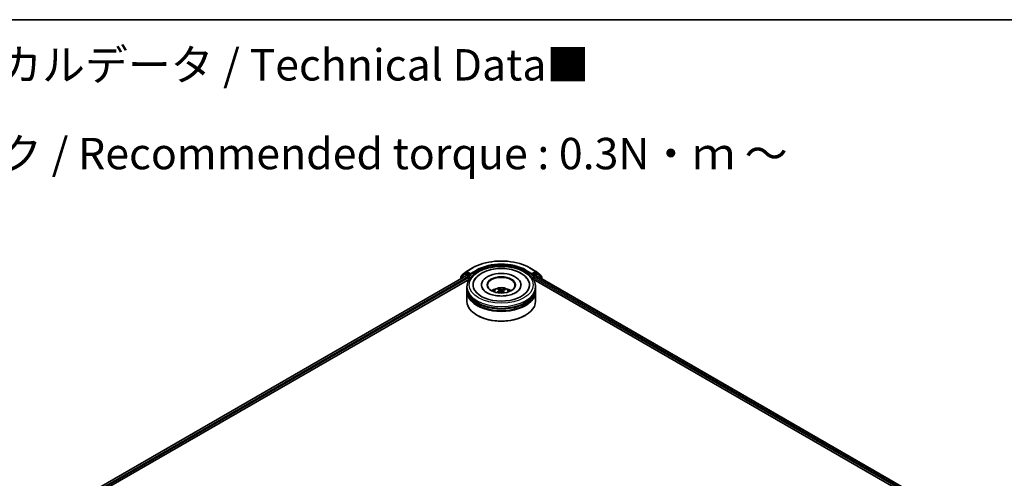
# Model space of a CAD drawing. Units: millimetres. Extents: x 7 to 7682, y 4 to 1690.
# Drawn here: x 65 to 104, y 126 to 144 of the extents above; entities that cross this region are included whole.
import ezdxf

# ---------------------------------------------------------------- set-up
doc = ezdxf.new("R2010")
doc.units = ezdxf.units.MM
doc.header["$LTSCALE"] = 0.5
for name, color, linetype, lineweight in [('Border (ISO)', 7, 'Continuous', 35), ('Symbol (ISO)', 7, 'Continuous', 18), ('Visible (ISO)', 7, 'Continuous', 35), ('Visible Narrow (ISO)', 7, 'Continuous', 25)]:
    doc.layers.add(name, color=color, linetype=linetype, lineweight=lineweight)
doc.styles.add('Note Text (TK)', font='MS PGothic.ttf')

# ---------------------------------------------------------------- blocks, each defined once
blk = doc.blocks.new('Borders tk図枠')
at = {"layer": 'Border (ISO)'}
blk.add_line((14.5, 289), (405.5, 289), dxfattribs=at)

msp = doc.modelspace()

# ---------------------------------------------------------------- linework, layer by layer
at = {"layer": 'Visible (ISO)'}
for p, q in [((82.96551, 134.41349), (82.80623, 134.28868)), ((82.85123, 134.34511), (83.02087, 134.47802)), ((82.9687, 134.41564), (83.01369, 134.44162)), ((83.02405, 134.48017), (83.26189, 134.61749)), ((83.16375, 134.3615), (83.02733, 134.44027)), ((83.18304, 134.35037), (83.18304, 134.39491)), ((85.54691, 134.61749), (85.78475, 134.48017)), ((85.62577, 134.39491), (85.62577, 134.35037)), ((85.78147, 134.44027), (85.64505, 134.3615)), ((85.78794, 134.47802), (85.95757, 134.34511)), ((85.84011, 134.41564), (85.79511, 134.44162)), ((86.00257, 134.28868), (85.84329, 134.41349)), ((66.98647, 125.05745), (83.01773, 134.3131)), ((68.43913, 125.68951), (83.13607, 134.1748)), ((82.79578, 134.26722), (82.79578, 134.18496)), ((82.84078, 134.31575), (82.84078, 134.32364)), ((83.03136, 134.31175), (83.09947, 134.27243)), ((83.11875, 134.23903), (83.11875, 134.1648)), ((83.18784, 134.33837), (83.18868, 134.33788)), ((85.62012, 134.33788), (85.62097, 134.33837)), ((85.67274, 134.1748), (100.36968, 125.68951)), ((85.69005, 134.1648), (85.69005, 134.23903)), ((85.70934, 134.27243), (85.77744, 134.31175)), ((85.79108, 134.3131), (101.82234, 125.05745)), ((85.96802, 134.32364), (85.96802, 134.31575)), ((86.01302, 134.18496), (86.01302, 134.26722)), ((83.04077, 133.79367), (83.04077, 133.86789)), ((83.04077, 133.69717), (83.04077, 133.7714)), ((83.04077, 133.28892), (83.04077, 133.6749)), ((83.61804, 133.94212), (83.61804, 133.9243)), ((84.31754, 133.75216), (84.30912, 133.78697)), ((84.34256, 133.73148), (84.34915, 133.67008)), ((84.46625, 133.71892), (84.45844, 133.64622)), ((84.53515, 133.77146), (84.5268, 133.74708)), ((85.19077, 133.94212), (85.19077, 133.9243)), ((85.76804, 133.79367), (85.76804, 133.86789)), ((85.76804, 133.69717), (85.76804, 133.7714)), ((85.76804, 133.28892), (85.76804, 133.6749)), ((83.45302, 132.7248), (83.44017, 132.73222)), ((85.35578, 132.7248), (85.36864, 132.73222))]:
    msp.add_line(p, q, dxfattribs=at)
for centre, start, end in [((82.98233, 134.39202), 120, 128.080361), ((83.03769, 134.45655), 120, 128.080361), ((85.77112, 134.45655), 51.919639, 60), ((85.82647, 134.39202), 51.919639, 60), ((82.82305, 134.26722), 128.080361, 180), ((82.86805, 134.32364), 128.080361, 180), ((85.94075, 134.32364), 0, 51.919639), ((85.98575, 134.26722), 0, 51.919639)]:
    msp.add_arc(centre, 0.02727, start, end, dxfattribs=at)
for centre, major_axis, ratio, start_param, end_param in [((83.02733, 134.418), (-0.01364, 0.02362), 0.57735027, 5.49778714, 6.28318531), ((84.4044, 133.94212), (1.12273, 0), 0.57735027, 2.28770637, 7.13707159), ((84.4044, 133.94212), (0.78636, 0), 0.57735027, 5.47106557, 10.23689769), ((85.78147, 134.418), (0.01364, 0.02362), 0.57735027, 0, 0.78539816), ((83.03136, 134.28948), (-0.01364, 0.02362), 0.57735027, 5.49778714, 6.28318531), ((83.09947, 134.25016), (-0.01364, 0.02362), 0.57735027, 3.92699082, 5.49778714), ((83.20232, 134.3615), (-0.01364, -0.02362), 0.57735027, 5.49778714, 7.06858347), ((84.4044, 133.92728), (-0.54545, 0), 0.57735027, 2.37272528, 7.05205268), ((85.60648, 134.3615), (0.01364, -0.02362), 0.57735027, 5.49778714, 7.06858347), ((85.70934, 134.25016), (-0.01364, -0.02362), 0.57735027, 3.92699082, 5.49778714), ((85.77744, 134.28948), (0.01364, 0.02362), 0.57735027, 0, 0.78539816), ((84.4044, 133.7714), (1.36364, 0), 0.57735027, 3.12745005, 6.29732791), ((84.4044, 133.6749), (1.36364, 0), 0.57735027, 3.12745005, 6.29732791), ((84.4044, 133.79367), (-1.36364, 0), 0.57735027, 0, 3.14159265), ((84.4044, 133.69717), (-1.36364, 0), 0.57735027, 0, 3.14159265), ((84.4044, 133.49676), (-0.54545, 0), 0.57735027, 5.07628371, 5.53058844), ((84.41277, 133.23977), (-0.28549, -0.51721), 0.66273683, 4.01722614, 4.25621043), ((84.41478, 133.24953), (0.26254, -0.52923), 0.41952942, 2.50046742, 2.73945171), ((84.39706, 133.25129), (0.40452, 0.43055), 0.61364196, 1.03575579, 1.24251878), ((84.39483, 133.24047), (-0.22401, 0.54666), 0.58562067, 5.67838968, 5.91737397), ((84.41397, 133.25012), (0.30377, -0.50669), 0.48498189, 2.06498203, 2.24522016), ((84.41174, 133.2393), (-0.33624, -0.48575), 0.71428074, 3.62878466, 3.86776895), ((84.39403, 133.24106), (-0.18059, 0.56249), 0.5201682, 5.28882322, 5.50253936), ((84.39604, 133.25082), (0.36015, 0.4683), 0.56209805, 0.51949607, 0.75848037), ((84.4044, 133.49676), (-0.54545, 0), 0.57735027, 3.89418952, 4.34849425), ((84.4044, 133.28892), (1.36364, 0), 0.57735027, 3.14159265, 6.28318531), ((84.4044, 133.7714), (-1.34545, 0), 0.57735027, 0.47828403, 2.66330862), ((84.4044, 133.6749), (-1.34545, 0), 0.57735027, 0.47828403, 2.66330862), ((84.4044, 133.27408), (1.34545, 0), 0.57735027, 3.92699082, 5.49778714)]:
    msp.add_ellipse(centre, major_axis=major_axis, ratio=ratio, start_param=start_param, end_param=end_param, dxfattribs=at)
msp.add_ellipse((84.4044, 133.94212), major_axis=(-0.56364, 0), ratio=0.57735027, dxfattribs=at)
for points, knots in [([(83.26189, 134.61749), (83.38225, 134.68698), (83.52113, 134.74518), (83.82272, 134.8339), (83.98538, 134.8644), (84.31897, 134.8949), (84.48984, 134.8949), (84.82342, 134.8644), (84.98608, 134.8339), (85.28767, 134.74518), (85.42655, 134.68698), (85.54691, 134.61749)], [1.57079633, 1.57079633, 1.57079633, 1.57079633, 1.88495559, 1.88495559, 2.19911486, 2.19911486, 2.51327412, 2.51327412, 2.82743339, 2.82743339, 3.14159265, 3.14159265, 3.14159265, 3.14159265]), ([(83.04077, 133.86789), (83.04077, 133.95224), (83.0619, 134.0363), (83.14356, 134.19806), (83.20631, 134.2751), (83.3699, 134.41713), (83.47348, 134.48088), (83.70875, 134.58559), (83.84081, 134.62623), (84.11859, 134.68035), (84.26419, 134.69394), (84.55489, 134.69327), (84.69993, 134.67907), (84.97599, 134.62401), (85.10692, 134.5831), (85.34211, 134.47725), (85.44626, 134.41222), (85.61486, 134.26278), (85.67996, 134.1784), (85.75161, 134.01672), (85.76804, 133.94239), (85.76804, 133.86789)], [2.17594535, 2.17594535, 2.17594535, 2.17594535, 2.45955042, 2.45955042, 2.76274978, 2.76274978, 3.09001211, 3.09001211, 3.42129012, 3.42129012, 3.7507586, 3.7507586, 4.07937674, 4.07937674, 4.40888145, 4.40888145, 4.74017657, 4.74017657, 5.06705235, 5.06705235, 5.317538, 5.317538, 5.317538, 5.317538]), ([(83.33008, 134.11258), (83.3596, 134.16873), (83.39829, 134.22011), (83.51025, 134.33443), (83.59123, 134.39169), (83.77947, 134.48951), (83.88844, 134.52849), (84.11852, 134.58242), (84.23954, 134.59745), (84.48206, 134.60315), (84.60351, 134.59401), (84.83709, 134.55207), (84.94916, 134.5192), (85.15417, 134.43007), (85.24705, 134.37363), (85.38768, 134.2491), (85.44074, 134.18483), (85.47872, 134.11258)], [1.95128154, 1.95128154, 1.95128154, 1.95128154, 2.17123628, 2.17123628, 2.49454158, 2.49454158, 2.8417225, 2.8417225, 3.18665508, 3.18665508, 3.52889154, 3.52889154, 3.87282989, 3.87282989, 4.22042158, 4.22042158, 4.50345504, 4.50345504, 4.50345504, 4.50345504]), ([(83.16375, 134.3615), (83.16619, 134.36009), (83.16877, 134.35802), (83.17368, 134.35307), (83.17603, 134.35022), (83.17938, 134.34623), (83.18062, 134.34476), (83.18309, 134.34212), (83.18433, 134.34093), (83.18625, 134.33938), (83.18704, 134.33883), (83.18784, 134.33837)], [0.1851472285, 0.1851472285, 0.1851472285, 0.1851472285, 0.1965284229, 0.1965284229, 0.2079096173, 0.2079096173, 0.2138595936, 0.2138595936, 0.2198095698, 0.2198095698, 0.2238749427, 0.2238749427, 0.2238749427, 0.2238749427]), ([(85.62097, 134.33837), (85.62176, 134.33883), (85.62255, 134.33938), (85.62448, 134.34093), (85.62571, 134.34212), (85.62818, 134.34476), (85.62942, 134.34623), (85.63277, 134.35022), (85.63513, 134.35307), (85.64004, 134.35802), (85.64261, 134.36009), (85.64505, 134.3615)], [0.0229880286, 0.0229880286, 0.0229880286, 0.0229880286, 0.0270534015, 0.0270534015, 0.0330033777, 0.0330033777, 0.038953354, 0.038953354, 0.0503345484, 0.0503345484, 0.0617157428, 0.0617157428, 0.0617157428, 0.0617157428]), ([(84.47716, 133.50041), (84.394, 133.49628), (84.30952, 133.49931), (84.14724, 133.51921), (84.06944, 133.53604), (83.93003, 133.58035), (83.86819, 133.60766), (83.76675, 133.667), (83.72677, 133.69886), (83.6772, 133.75158), (83.6622, 133.77292), (83.65194, 133.79243)], [0, 0, 0, 0, 0.2950228, 0.2950228, 0.58907312, 0.58907312, 0.87770931, 0.87770931, 1.15926225, 1.15926225, 1.36186238, 1.36186238, 1.36186238, 1.36186238]), ([(84.07906, 133.67639), (84.08919, 133.69388), (84.10113, 133.70939), (84.1358, 133.74608), (84.16025, 133.76404), (84.21829, 133.79679), (84.25278, 133.80959), (84.32578, 133.82734), (84.36444, 133.83179), (84.44138, 133.83198), (84.47962, 133.82782), (84.55415, 133.81036), (84.59045, 133.79705), (84.65663, 133.75926), (84.68713, 133.73529), (84.71845, 133.69444), (84.72436, 133.68569), (84.72974, 133.67639)], [5.70207043, 5.70207043, 5.70207043, 5.70207043, 5.87891531, 5.87891531, 6.17627271, 6.17627271, 6.55153266, 6.55153266, 6.94595755, 6.94595755, 7.33579391, 7.33579391, 7.73006171, 7.73006171, 8.10436759, 8.10436759, 8.19844667, 8.19844667, 8.19844667, 8.19844667]), ([(84.23081, 133.63747), (84.23171, 133.6383), (84.2328, 133.63908), (84.23482, 133.6401), (84.2361, 133.64046), (84.23814, 133.64053), (84.23925, 133.64026), (84.24038, 133.63959), (84.24071, 133.63933), (84.24101, 133.63903)], [0.0145600729, 0.0145600729, 0.0145600729, 0.0145600729, 0.0187226824, 0.0187226824, 0.0234298311, 0.0234298311, 0.0280690561, 0.0280690561, 0.0299849085, 0.0299849085, 0.0299849085, 0.0299849085]), ([(84.25306, 133.62866), (84.2527, 133.62893), (84.25234, 133.6292), (84.24999, 133.63103), (84.24808, 133.6326), (84.24442, 133.63579), (84.24268, 133.63741), (84.24102, 133.63904)], [4.730235889, 4.730235889, 4.730235889, 4.730235889, 4.73998273, 4.73998273, 4.794594311, 4.794594311, 4.849205892, 4.849205892, 4.849205892, 4.849205892]), ([(84.30016, 133.79788), (84.301, 133.7977), (84.30198, 133.79729), (84.30375, 133.79612), (84.30483, 133.79511), (84.30648, 133.79305), (84.30735, 133.79165), (84.3084, 133.78935), (84.30883, 133.78811), (84.30912, 133.78697)], [0.0145600729, 0.0145600729, 0.0145600729, 0.0145600729, 0.0187226824, 0.0187226824, 0.0234298311, 0.0234298311, 0.0280690561, 0.0280690561, 0.0318102328, 0.0318102328, 0.0318102328, 0.0318102328]), ([(84.33717, 133.73955), (84.33932, 133.73808), (84.34101, 133.7362), (84.34276, 133.73202), (84.34282, 133.72972), (84.34154, 133.72535), (84.34012, 133.723), (84.33644, 133.7192), (84.33452, 133.71768), (84.33239, 133.71635)], [0, 0, 0, 0, 0.0124997785, 0.0124997785, 0.0249995571, 0.0249995571, 0.0375236714, 0.0375236714, 0.0466766062, 0.0466766062, 0.0466766062, 0.0466766062]), ([(84.37603, 133.68435), (84.37913, 133.68592), (84.38286, 133.68717), (84.39071, 133.68852), (84.39482, 133.68862), (84.40229, 133.68784), (84.40615, 133.6869), (84.41206, 133.68439), (84.41433, 133.68306), (84.41622, 133.68159)], [0, 0, 0, 0, 0.0124997785, 0.0124997785, 0.0249995571, 0.0249995571, 0.0375236714, 0.0375236714, 0.0466766062, 0.0466766062, 0.0466766062, 0.0466766062]), ([(84.43277, 133.76199), (84.42967, 133.76107), (84.42594, 133.76037), (84.4181, 133.7597), (84.41399, 133.75974), (84.40651, 133.76042), (84.40265, 133.76112), (84.39674, 133.76286), (84.39448, 133.76376), (84.39259, 133.76474)], [0, 0, 0, 0, 0.0124997785, 0.0124997785, 0.0249995571, 0.0249995571, 0.0375236714, 0.0375236714, 0.0466766062, 0.0466766062, 0.0466766062, 0.0466766062]), ([(84.47163, 133.70679), (84.46949, 133.7089), (84.4678, 133.71133), (84.46605, 133.7162), (84.46599, 133.71865), (84.46726, 133.72291), (84.46868, 133.72502), (84.47236, 133.72805), (84.47429, 133.72914), (84.47641, 133.72999)], [0, 0, 0, 0, 0.0124997785, 0.0124997785, 0.0249995571, 0.0249995571, 0.0375236714, 0.0375236714, 0.0466766062, 0.0466766062, 0.0466766062, 0.0466766062]), ([(85.15686, 133.79243), (85.15182, 133.78283), (85.14564, 133.77281), (85.11523, 133.73062), (85.07965, 133.69565), (84.98691, 133.6322), (84.93206, 133.60352), (84.80534, 133.55463), (84.7332, 133.53457), (84.59875, 133.51033), (84.53831, 133.50344), (84.47716, 133.50041)], [5.0928742, 5.0928742, 5.0928742, 5.0928742, 5.19253931, 5.19253931, 5.49909552, 5.49909552, 5.77983067, 5.77983067, 6.06625617, 6.06625617, 6.28318531, 6.28318531, 6.28318531, 6.28318531]), ([(84.53515, 133.77146), (84.53554, 133.77255), (84.5361, 133.77372), (84.53747, 133.77586), (84.53857, 133.77712), (84.54065, 133.77892), (84.54201, 133.77977), (84.5442, 133.78066), (84.5454, 133.78093), (84.54643, 133.78097)], [0.0427285001, 0.0427285001, 0.0427285001, 0.0427285001, 0.0464696768, 0.0464696768, 0.0511089018, 0.0511089018, 0.0558160505, 0.0558160505, 0.05997866, 0.05997866, 0.05997866, 0.05997866])]:
    msp.add_open_spline(points, degree=3, knots=knots, dxfattribs=at)
at = {"layer": 'Visible Narrow (ISO)'}
for p, q in [((82.80377, 134.25608), (82.96305, 134.38088)), ((82.96305, 134.38088), (83.09947, 134.30212)), ((82.98233, 134.41429), (83.02733, 134.44027)), ((83.11875, 134.33552), (82.98233, 134.41429)), ((83.01314, 134.44129), (83.0184, 134.44542)), ((83.0184, 134.44542), (83.02733, 134.44027)), ((83.03769, 134.47882), (83.27553, 134.61614)), ((83.18304, 134.39491), (83.03769, 134.47882)), ((83.42088, 134.53222), (83.18304, 134.39491)), ((83.18304, 134.35037), (83.44017, 134.49882)), ((83.44017, 134.49882), (83.44017, 134.45513)), ((85.36864, 134.49882), (85.62577, 134.35037)), ((85.36864, 134.49882), (85.36864, 134.45513)), ((85.62577, 134.39491), (85.38792, 134.53222)), ((85.53327, 134.61614), (85.77112, 134.47882)), ((85.77112, 134.47882), (85.62577, 134.39491)), ((85.82647, 134.41429), (85.69005, 134.33552)), ((85.70934, 134.30212), (85.84576, 134.38088)), ((85.78147, 134.44027), (85.7904, 134.44542)), ((85.78147, 134.44027), (85.82647, 134.41429)), ((85.7904, 134.44542), (85.79567, 134.44129)), ((85.84576, 134.38088), (86.00503, 134.25608)), ((66.99445, 125.05284), (83.03136, 134.31175)), ((83.09947, 134.27243), (67.03685, 124.99867)), ((68.19251, 125.62136), (83.11875, 134.23903)), ((82.80377, 134.18957), (82.80377, 134.25608)), ((83.09947, 134.30212), (83.09947, 134.27243)), ((83.16375, 134.3615), (83.11875, 134.33552)), ((83.13804, 134.30212), (83.20232, 134.33923)), ((83.13804, 134.17782), (83.13804, 134.30212)), ((85.60648, 134.33923), (85.67077, 134.30212)), ((85.69005, 134.33552), (85.64505, 134.3615)), ((85.67077, 134.30212), (85.67077, 134.17782)), ((85.69005, 134.23903), (100.6163, 125.62136)), ((85.70934, 134.27243), (85.70934, 134.30212)), ((101.77196, 124.99867), (85.70934, 134.27243)), ((85.77744, 134.31175), (101.81435, 125.05284)), ((86.00503, 134.25608), (86.00503, 134.18957)), ((84.33239, 133.71635), (84.33601, 133.6626)), ((84.39259, 133.76474), (84.38662, 133.68781)), ((84.43277, 133.76199), (84.43857, 133.6635)), ((84.47163, 133.70679), (84.46594, 133.63941))]:
    msp.add_line(p, q, dxfattribs=at)
for centre, major_axis, ratio, start_param, end_param in [((84.4044, 133.96439), (1.59646, 0), 0.57735027, 0.78539816, 2.35619449), ((84.4044, 133.96439), (-1.39091, 0), 0.57735027, 3.92699082, 5.49778714), ((84.4044, 133.94212), (1.36364, 0), 0.57735027, 0.78539816, 2.35619449), ((82.98233, 134.39202), (-0.01682, 0.02147), 0.81376746, 0, 1.45577458), ((82.98233, 134.39202), (-0.01364, -0.02362), 0.57735027, 3.92699082, 5.49778714), ((82.98233, 134.39202), (-0.01364, 0.02362), 0.57735027, 5.49778714, 6.28318531), ((83.03769, 134.45655), (-0.01682, 0.02147), 0.81376746, 0, 1.45577458), ((83.03769, 134.45655), (-0.01364, -0.02362), 0.57735027, 3.92699082, 5.49778714), ((83.03769, 134.45655), (-0.01364, 0.02362), 0.57735027, 5.49778714, 6.28318531), ((83.27553, 134.59387), (-0.01364, 0.02362), 0.57735027, 5.49778714, 6.28318531), ((83.42088, 134.50996), (-0.01364, 0.02362), 0.57735027, 3.92699082, 5.49778714), ((85.38792, 134.50996), (0.01364, 0.02362), 0.57735027, 0.78539816, 2.35619449), ((85.53327, 134.59387), (0.01364, 0.02362), 0.57735027, 0, 0.78539816), ((85.77112, 134.45655), (0.01364, 0.02362), 0.57735027, 0, 0.78539816), ((85.77112, 134.45655), (-0.01364, 0.02362), 0.57735027, 3.92699082, 5.49778714), ((85.77112, 134.45655), (0.01682, 0.02147), 0.81376746, 4.82741072, 6.28318531), ((85.82647, 134.39202), (0.01364, 0.02362), 0.57735027, 0, 0.78539816), ((85.82647, 134.39202), (-0.01364, 0.02362), 0.57735027, 3.92699082, 5.49778714), ((85.82647, 134.39202), (0.01682, 0.02147), 0.81376746, 4.82741072, 6.28318531), ((82.82305, 134.26722), (-0.02727, 0), 0.57735027, 0, 0.78539816), ((82.82305, 134.26722), (-0.01682, 0.02147), 0.81376746, 0, 1.45577458), ((82.86805, 134.32364), (-0.02727, 0), 0.57735027, 0, 0.40293593), ((82.86805, 134.32364), (-0.01682, 0.02147), 0.81376746, 0, 1.17106738), ((83.11875, 134.31326), (-0.01364, -0.02362), 0.57735027, 3.92699082, 5.49778714), ((83.11875, 134.31326), (-0.02727, 0), 0.57735027, 0.78539816, 2.35619449), ((83.11875, 134.31326), (0.01364, -0.02362), 0.57735027, 0.78539816, 2.35619449), ((85.69005, 134.31326), (0.01364, 0.02362), 0.57735027, 0.78539816, 2.35619449), ((85.69005, 134.31326), (-0.02727, 0), 0.57735027, 0.78539816, 2.35619449), ((85.69005, 134.31326), (-0.01364, 0.02362), 0.57735027, 3.92699082, 5.49778714), ((85.94075, 134.32364), (0.01682, 0.02147), 0.81376746, 5.11211792, 6.28318531), ((85.94075, 134.32364), (0.02727, 0), 0.57735027, 5.88024938, 6.28318531), ((85.98575, 134.26722), (0.01682, 0.02147), 0.81376746, 4.82741072, 6.28318531), ((85.98575, 134.26722), (0.02727, 0), 0.57735027, 5.49778714, 6.28318531), ((84.4044, 133.86789), (-1.36364, 0), 0.57735027, 0, 3.14159265), ((84.4044, 133.6697), (-0.27899, 0), 0.57735027, 3.07614718, 6.34863078), ((84.4044, 133.69765), (0.20249, 0), 0.57735027, 3.68236322, 3.74559182), ((84.4044, 133.69765), (-0.20249, 0), 0.57735027, 5.25315955, 5.50576491), ((84.4044, 133.69309), (0.18847, 0), 0.57735027, 2.10084517, 2.31424462), ((84.4044, 133.69309), (0.18847, 0), 0.57735027, 0.60296864, 0.80409765), ((84.4044, 133.69765), (-0.20249, 0), 0.57735027, 3.68236322, 3.93496858)]:
    msp.add_ellipse(centre, major_axis=major_axis, ratio=ratio, start_param=start_param, end_param=end_param, dxfattribs=at)
msp.add_ellipse((84.4044, 133.94212), major_axis=(1.27273, 0), ratio=0.57735027, dxfattribs=at)

# ---------------------------------------------------------------- block references
at = {"xscale": 0.5, "yscale": 0.5, "zscale": 0.5}
msp.add_blockref('Borders tk図枠', (0, 0), dxfattribs=at)

# ---------------------------------------------------------------- texts
at = {"layer": 'Symbol (ISO)', "color": 7, "insert": (57.60871, 139.16964), "char_height": 1.25, "width": 44.254384, "attachment_point": 4, "line_spacing_factor": 1.695652, "style": 'Note Text (TK)'}
msp.add_mtext('\\fＭＳ Ｐゴシック|b0|i0;■テクニカルデータ / Technical Data■\\P\\fＭＳ Ｐゴシック|b0|i0;締付トルク / Recommended torque : 0.3N・ｍ ～ 0.6N・ｍ', dxfattribs=at)

doc.saveas('drawing.dxf')
